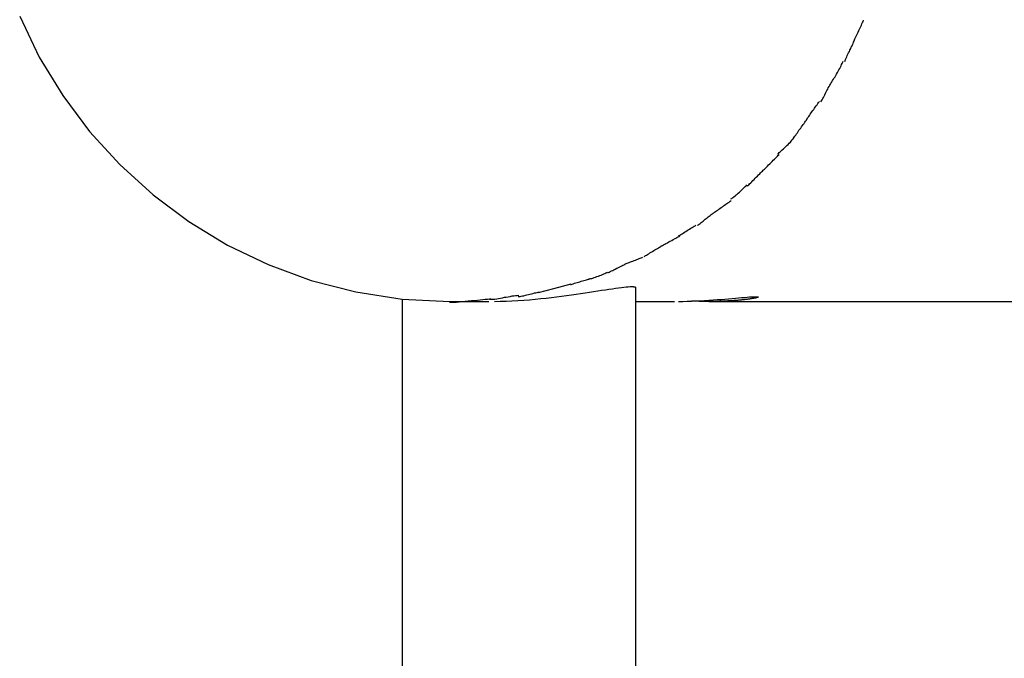
# Model space of a CAD drawing. Extents: x -53 to 53, y -7 to 7.
# Drawn here: x 19 to 21, y 0 to 1 of the extents above; entities that cross this region are included whole.
import ezdxf

# ---------------------------------------------------------------- set-up
doc = ezdxf.new("R2010")
doc.units = 0
doc.layers.get('0').update_dxf_attribs({"linetype": 'CONTINUOUS'})

msp = doc.modelspace()

# ---------------------------------------------------------------- linework, layer by layer
at = {"color": 0}
for points in [[(19.3351, 1.0322), (19.3645, 0.9708), (19.3997, 0.9131), (19.4401, 0.8591), (19.4855, 0.8094), (19.5352, 0.764), (19.5891, 0.7236), (19.6468, 0.6884), (19.7082, 0.659), (19.7724, 0.6353), (19.8395, 0.6181), (19.909, 0.6074), (19.9806, 0.6039), (19.9806, 0.6039), (19.9806, 0.6039), (19.9806, 0.6039), (19.9806, 0.6039), (19.9806, 0.6039), (19.9806, 0.6039), (19.9806, 0.6039), (19.9806, 0.6039), (19.9806, 0.6039), (19.9806, 0.6039), (19.9806, 0.6039), (19.9806, 0.6039), (19.9806, 0.6039), (19.9806, 0.6039), (19.9806, 0.6039), (19.9806, 0.6039), (19.9806, 0.6039)], [(19.3351, 1.0322), (19.3645, 0.9708), (19.3997, 0.9131), (19.4401, 0.8591), (19.4855, 0.8094), (19.5352, 0.764), (19.5891, 0.7236), (19.6468, 0.6884), (19.7082, 0.659), (19.7724, 0.6353), (19.8395, 0.6181), (19.909, 0.6074), (19.9806, 0.6039), (19.9806, 0.6039), (19.9806, 0.6039), (19.9806, 0.6039), (19.9806, 0.6039), (19.9806, 0.6039), (19.9806, 0.6039), (19.9806, 0.6039), (19.9806, 0.6039), (19.9806, 0.6039), (19.9806, 0.6039), (19.9806, 0.6039), (19.9806, 0.6039), (19.9806, 0.6039), (19.9806, 0.6039), (19.9806, 0.6039), (19.9806, 0.6039), (19.9806, 0.6039)], [(20.5874, 0.9951), (20.5874, 0.9951), (20.5879, 0.9966), (20.5886, 0.9983), (20.5894, 1.0001), (20.5903, 1.0021), (20.5912, 1.0041), (20.5923, 1.0062), (20.5932, 1.0083), (20.5944, 1.0104), (20.5953, 1.0124), (20.5964, 1.0145), (20.5973, 1.0165), (20.5984, 1.0186), (20.5991, 1.0204), (20.6, 1.0224), (20.6007, 1.0241), (20.6015, 1.0259)], [(20.5874, 0.9951), (20.5874, 0.9951), (20.5879, 0.9966), (20.5886, 0.9983), (20.5894, 1.0001), (20.5903, 1.0021), (20.5912, 1.0041), (20.5923, 1.0062), (20.5932, 1.0083), (20.5944, 1.0104), (20.5953, 1.0124), (20.5964, 1.0145), (20.5973, 1.0165), (20.5984, 1.0186), (20.5991, 1.0204), (20.6, 1.0224), (20.6007, 1.0241), (20.6015, 1.0259)], [(20.5733, 0.964), (20.5733, 0.964), (20.5738, 0.9655), (20.5745, 0.9673), (20.5753, 0.9691), (20.5762, 0.9711), (20.5771, 0.973), (20.5781, 0.9751), (20.579, 0.9772), (20.5802, 0.9793), (20.5811, 0.9813), (20.5822, 0.9834), (20.5831, 0.9854), (20.5842, 0.9875), (20.5849, 0.9893), (20.5858, 0.9912), (20.5865, 0.9929), (20.5873, 0.9947)], [(20.5733, 0.964), (20.5733, 0.964), (20.5738, 0.9655), (20.5745, 0.9673), (20.5753, 0.9691), (20.5762, 0.9711), (20.5771, 0.973), (20.5781, 0.9751), (20.579, 0.9772), (20.5802, 0.9793), (20.5811, 0.9813), (20.5822, 0.9834), (20.5831, 0.9854), (20.5842, 0.9875), (20.5849, 0.9893), (20.5858, 0.9912), (20.5865, 0.9929), (20.5873, 0.9947)], [(20.5541, 0.9342), (20.5541, 0.9342), (20.555, 0.9357), (20.5562, 0.9375), (20.5574, 0.9393), (20.5586, 0.9412), (20.5598, 0.9431), (20.561, 0.9452), (20.5622, 0.9473), (20.5634, 0.9494), (20.5644, 0.9514), (20.5656, 0.9535), (20.5666, 0.9555), (20.5677, 0.9576), (20.5685, 0.9594), (20.5694, 0.9613), (20.5701, 0.9629), (20.5709, 0.9647)], [(20.5541, 0.9342), (20.5541, 0.9342), (20.555, 0.9357), (20.5562, 0.9375), (20.5574, 0.9393), (20.5586, 0.9412), (20.5598, 0.9431), (20.561, 0.9452), (20.5622, 0.9473), (20.5634, 0.9494), (20.5644, 0.9514), (20.5656, 0.9535), (20.5666, 0.9555), (20.5677, 0.9576), (20.5685, 0.9594), (20.5694, 0.9613), (20.5701, 0.9629), (20.5709, 0.9647)], [(20.5374, 0.9033), (20.5374, 0.9033), (20.5383, 0.9048), (20.5392, 0.9065), (20.5401, 0.9083), (20.5413, 0.9102), (20.5422, 0.9121), (20.5434, 0.9142), (20.5443, 0.9163), (20.5455, 0.9184), (20.5464, 0.9203), (20.5476, 0.9224), (20.5485, 0.9244), (20.5497, 0.9265), (20.5506, 0.9283), (20.5518, 0.9302), (20.5527, 0.9319), (20.5539, 0.9337)], [(20.5374, 0.9033), (20.5374, 0.9033), (20.5383, 0.9048), (20.5392, 0.9065), (20.5401, 0.9083), (20.5413, 0.9102), (20.5422, 0.9121), (20.5434, 0.9142), (20.5443, 0.9163), (20.5455, 0.9184), (20.5464, 0.9203), (20.5476, 0.9224), (20.5485, 0.9244), (20.5497, 0.9265), (20.5506, 0.9283), (20.5518, 0.9302), (20.5527, 0.9319), (20.5539, 0.9337)], [(20.5159, 0.8767), (20.5159, 0.8767), (20.5168, 0.8782), (20.5179, 0.8798), (20.5191, 0.8814), (20.5203, 0.8832), (20.5215, 0.885), (20.5227, 0.8868), (20.5239, 0.8886), (20.5254, 0.8904), (20.5266, 0.8921), (20.5278, 0.8939), (20.529, 0.8957), (20.5304, 0.8975), (20.5316, 0.899), (20.5328, 0.9008), (20.5339, 0.9024), (20.5351, 0.9042)], [(20.5159, 0.8767), (20.5159, 0.8767), (20.5168, 0.8782), (20.5179, 0.8798), (20.5191, 0.8814), (20.5203, 0.8832), (20.5215, 0.885), (20.5227, 0.8868), (20.5239, 0.8886), (20.5254, 0.8904), (20.5266, 0.8921), (20.5278, 0.8939), (20.529, 0.8957), (20.5304, 0.8975), (20.5316, 0.899), (20.5328, 0.9008), (20.5339, 0.9024), (20.5351, 0.9042)], [(20.4965, 0.849), (20.4965, 0.849), (20.4974, 0.8505), (20.4985, 0.852), (20.4997, 0.8536), (20.5009, 0.8554), (20.5021, 0.8571), (20.5033, 0.8589), (20.5045, 0.8607), (20.506, 0.8625), (20.5072, 0.8642), (20.5084, 0.866), (20.5096, 0.8678), (20.511, 0.8696), (20.5121, 0.8711), (20.5133, 0.8729), (20.5144, 0.8744), (20.5156, 0.8762)], [(20.4965, 0.849), (20.4965, 0.849), (20.4974, 0.8505), (20.4985, 0.852), (20.4997, 0.8536), (20.5009, 0.8554), (20.5021, 0.8571), (20.5033, 0.8589), (20.5045, 0.8607), (20.506, 0.8625), (20.5072, 0.8642), (20.5084, 0.866), (20.5096, 0.8678), (20.511, 0.8696), (20.5121, 0.8711), (20.5133, 0.8729), (20.5144, 0.8744), (20.5156, 0.8762)], [(20.4726, 0.8252), (20.4726, 0.8252), (20.4736, 0.8261), (20.4748, 0.8273), (20.4762, 0.8286), (20.4778, 0.8301), (20.4793, 0.8315), (20.4811, 0.833), (20.4829, 0.8345), (20.4847, 0.8363), (20.4864, 0.8378), (20.4882, 0.8396), (20.4898, 0.8412), (20.4916, 0.843), (20.493, 0.8445), (20.4945, 0.8463), (20.4957, 0.8478), (20.497, 0.8496)], [(20.4726, 0.8252), (20.4726, 0.8252), (20.4736, 0.8261), (20.4748, 0.8273), (20.4762, 0.8286), (20.4778, 0.8301), (20.4793, 0.8315), (20.4811, 0.833), (20.4829, 0.8345), (20.4847, 0.8363), (20.4864, 0.8378), (20.4882, 0.8396), (20.4898, 0.8412), (20.4916, 0.843), (20.493, 0.8445), (20.4945, 0.8463), (20.4957, 0.8478), (20.497, 0.8496)], [(20.4505, 0.8003), (20.4505, 0.8003), (20.4515, 0.8013), (20.4527, 0.8025), (20.4541, 0.8039), (20.4557, 0.8055), (20.4572, 0.807), (20.459, 0.8088), (20.4608, 0.8106), (20.4626, 0.8124), (20.4642, 0.8139), (20.466, 0.8157), (20.4676, 0.8173), (20.4694, 0.8191), (20.4708, 0.8205), (20.4723, 0.822), (20.4735, 0.8232), (20.4748, 0.8245)], [(20.4505, 0.8003), (20.4505, 0.8003), (20.4515, 0.8013), (20.4527, 0.8025), (20.4541, 0.8039), (20.4557, 0.8055), (20.4572, 0.807), (20.459, 0.8088), (20.4608, 0.8106), (20.4626, 0.8124), (20.4642, 0.8139), (20.466, 0.8157), (20.4676, 0.8173), (20.4694, 0.8191), (20.4708, 0.8205), (20.4723, 0.822), (20.4735, 0.8232), (20.4748, 0.8245)], [(20.4269, 0.7768), (20.4269, 0.7768), (20.4279, 0.7778), (20.4291, 0.779), (20.4305, 0.7804), (20.4321, 0.782), (20.4336, 0.7835), (20.4353, 0.7852), (20.4371, 0.787), (20.4389, 0.7888), (20.4404, 0.7903), (20.4422, 0.7921), (20.4438, 0.7937), (20.4456, 0.7955), (20.447, 0.7969), (20.4485, 0.7984), (20.4497, 0.7996), (20.451, 0.8009)], [(20.4269, 0.7768), (20.4269, 0.7768), (20.4279, 0.7778), (20.4291, 0.779), (20.4305, 0.7804), (20.4321, 0.782), (20.4336, 0.7835), (20.4353, 0.7852), (20.4371, 0.787), (20.4389, 0.7888), (20.4404, 0.7903), (20.4422, 0.7921), (20.4438, 0.7937), (20.4456, 0.7955), (20.447, 0.7969), (20.4485, 0.7984), (20.4497, 0.7996), (20.451, 0.8009)], [(20.4024, 0.7576), (20.4024, 0.7576), (20.4039, 0.7585), (20.4054, 0.7597), (20.4069, 0.7609), (20.4087, 0.7623), (20.4102, 0.7636), (20.412, 0.7651), (20.4135, 0.7666), (20.4153, 0.7681), (20.4168, 0.7695), (20.4183, 0.771), (20.4198, 0.7724), (20.4213, 0.7739), (20.4225, 0.7751), (20.4239, 0.7764), (20.4251, 0.7776), (20.4263, 0.7788)], [(20.4024, 0.7576), (20.4024, 0.7576), (20.4039, 0.7585), (20.4054, 0.7597), (20.4069, 0.7609), (20.4087, 0.7623), (20.4102, 0.7636), (20.412, 0.7651), (20.4135, 0.7666), (20.4153, 0.7681), (20.4168, 0.7695), (20.4183, 0.771), (20.4198, 0.7724), (20.4213, 0.7739), (20.4225, 0.7751), (20.4239, 0.7764), (20.4251, 0.7776), (20.4263, 0.7788)], [(20.3764, 0.7368), (20.3764, 0.7368), (20.3779, 0.7377), (20.3794, 0.7388), (20.3809, 0.7398), (20.3827, 0.741), (20.3842, 0.7422), (20.386, 0.7434), (20.3878, 0.7446), (20.3896, 0.746), (20.3911, 0.7472), (20.3929, 0.7484), (20.3946, 0.7496), (20.3964, 0.7508), (20.3979, 0.7518), (20.3997, 0.753), (20.4012, 0.7541), (20.4029, 0.7553)], [(20.3764, 0.7368), (20.3764, 0.7368), (20.3779, 0.7377), (20.3794, 0.7388), (20.3809, 0.7398), (20.3827, 0.741), (20.3842, 0.7422), (20.386, 0.7434), (20.3878, 0.7446), (20.3896, 0.746), (20.3911, 0.7472), (20.3929, 0.7484), (20.3946, 0.7496), (20.3964, 0.7508), (20.3979, 0.7518), (20.3997, 0.753), (20.4012, 0.7541), (20.4029, 0.7553)], [(20.3521, 0.7179), (20.3521, 0.7179), (20.3534, 0.7188), (20.3549, 0.7199), (20.3564, 0.7209), (20.3579, 0.7221), (20.3594, 0.7233), (20.3609, 0.7245), (20.3624, 0.7257), (20.3639, 0.7271), (20.3654, 0.7283), (20.3669, 0.7295), (20.3684, 0.7307), (20.3699, 0.7319), (20.3714, 0.7329), (20.3729, 0.7341), (20.3744, 0.7352), (20.3759, 0.7364)], [(20.3521, 0.7179), (20.3521, 0.7179), (20.3534, 0.7188), (20.3549, 0.7199), (20.3564, 0.7209), (20.3579, 0.7221), (20.3594, 0.7233), (20.3609, 0.7245), (20.3624, 0.7257), (20.3639, 0.7271), (20.3654, 0.7283), (20.3669, 0.7295), (20.3684, 0.7307), (20.3699, 0.7319), (20.3714, 0.7329), (20.3729, 0.7341), (20.3744, 0.7352), (20.3759, 0.7364)], [(20.3235, 0.7023), (20.3235, 0.7023), (20.3245, 0.7028), (20.3258, 0.7035), (20.3272, 0.7043), (20.329, 0.7054), (20.3307, 0.7064), (20.3326, 0.7076), (20.3345, 0.7088), (20.3366, 0.7102), (20.3384, 0.7113), (20.3404, 0.7125), (20.3422, 0.7136), (20.3441, 0.7148), (20.3457, 0.7157), (20.3473, 0.7166), (20.3486, 0.7173), (20.3498, 0.7181)], [(20.3235, 0.7023), (20.3235, 0.7023), (20.3245, 0.7028), (20.3258, 0.7035), (20.3272, 0.7043), (20.329, 0.7054), (20.3307, 0.7064), (20.3326, 0.7076), (20.3345, 0.7088), (20.3366, 0.7102), (20.3384, 0.7113), (20.3404, 0.7125), (20.3422, 0.7136), (20.3441, 0.7148), (20.3457, 0.7157), (20.3473, 0.7166), (20.3486, 0.7173), (20.3498, 0.7181)], [(20.2972, 0.6866), (20.2972, 0.6866), (20.2982, 0.6871), (20.2996, 0.6878), (20.3012, 0.6886), (20.3031, 0.6897), (20.3049, 0.6907), (20.307, 0.6919), (20.3091, 0.6931), (20.3114, 0.6943), (20.3135, 0.6954), (20.3156, 0.6966), (20.3176, 0.6977), (20.3197, 0.6989), (20.3214, 0.6998), (20.3231, 0.7007), (20.3244, 0.7014), (20.3257, 0.7022)], [(20.2972, 0.6866), (20.2972, 0.6866), (20.2982, 0.6871), (20.2996, 0.6878), (20.3012, 0.6886), (20.3031, 0.6897), (20.3049, 0.6907), (20.307, 0.6919), (20.3091, 0.6931), (20.3114, 0.6943), (20.3135, 0.6954), (20.3156, 0.6966), (20.3176, 0.6977), (20.3197, 0.6989), (20.3214, 0.6998), (20.3231, 0.7007), (20.3244, 0.7014), (20.3257, 0.7022)], [(20.2721, 0.6715), (20.2721, 0.6715), (20.273, 0.672), (20.2743, 0.6727), (20.2757, 0.6735), (20.2774, 0.6745), (20.2791, 0.6754), (20.2809, 0.6766), (20.2827, 0.6778), (20.2848, 0.679), (20.2866, 0.6801), (20.2884, 0.6813), (20.2902, 0.6823), (20.292, 0.6835), (20.2935, 0.6844), (20.2951, 0.6853), (20.2964, 0.6859), (20.2976, 0.6867)], [(20.2721, 0.6715), (20.2721, 0.6715), (20.273, 0.672), (20.2743, 0.6727), (20.2757, 0.6735), (20.2774, 0.6745), (20.2791, 0.6754), (20.2809, 0.6766), (20.2827, 0.6778), (20.2848, 0.679), (20.2866, 0.6801), (20.2884, 0.6813), (20.2902, 0.6823), (20.292, 0.6835), (20.2935, 0.6844), (20.2951, 0.6853), (20.2964, 0.6859), (20.2976, 0.6867)], [(20.2444, 0.6602), (20.2444, 0.6602), (20.2454, 0.6606), (20.2467, 0.6612), (20.2481, 0.6618), (20.2498, 0.6624), (20.2515, 0.663), (20.2534, 0.6638), (20.2552, 0.6644), (20.2573, 0.6653), (20.2591, 0.6659), (20.2611, 0.6666), (20.2629, 0.6672), (20.2647, 0.6681), (20.2662, 0.6687), (20.2678, 0.6693), (20.2691, 0.6699), (20.2703, 0.6705)], [(20.2444, 0.6602), (20.2444, 0.6602), (20.2454, 0.6606), (20.2467, 0.6612), (20.2481, 0.6618), (20.2498, 0.6624), (20.2515, 0.663), (20.2534, 0.6638), (20.2552, 0.6644), (20.2573, 0.6653), (20.2591, 0.6659), (20.2611, 0.6666), (20.2629, 0.6672), (20.2647, 0.6681), (20.2662, 0.6687), (20.2678, 0.6693), (20.2691, 0.6699), (20.2703, 0.6705)], [(20.2175, 0.6468), (20.2175, 0.6468), (20.2185, 0.6473), (20.2199, 0.6479), (20.2214, 0.6486), (20.2232, 0.6495), (20.225, 0.6504), (20.2269, 0.6514), (20.2289, 0.6523), (20.231, 0.6535), (20.2328, 0.6544), (20.2349, 0.6553), (20.2367, 0.6562), (20.2387, 0.6573), (20.2403, 0.658), (20.242, 0.6589), (20.2433, 0.6595), (20.2446, 0.6602)], [(20.2175, 0.6468), (20.2175, 0.6468), (20.2185, 0.6473), (20.2199, 0.6479), (20.2214, 0.6486), (20.2232, 0.6495), (20.225, 0.6504), (20.2269, 0.6514), (20.2289, 0.6523), (20.231, 0.6535), (20.2328, 0.6544), (20.2349, 0.6553), (20.2367, 0.6562), (20.2387, 0.6573), (20.2403, 0.658), (20.242, 0.6589), (20.2433, 0.6595), (20.2446, 0.6602)], [(20.1615, 0.6291), (20.1615, 0.6291), (20.1627, 0.6294), (20.1642, 0.6299), (20.1659, 0.6304), (20.1677, 0.631), (20.1695, 0.6316), (20.1716, 0.6322), (20.1737, 0.6328), (20.1758, 0.6334), (20.1777, 0.634), (20.1798, 0.6346), (20.1817, 0.6352), (20.1838, 0.6358), (20.1855, 0.6363), (20.1873, 0.6369), (20.1888, 0.6374), (20.1903, 0.638)], [(20.1615, 0.6291), (20.1615, 0.6291), (20.1627, 0.6294), (20.1642, 0.6299), (20.1659, 0.6304), (20.1677, 0.631), (20.1695, 0.6316), (20.1716, 0.6322), (20.1737, 0.6328), (20.1758, 0.6334), (20.1777, 0.634), (20.1798, 0.6346), (20.1817, 0.6352), (20.1838, 0.6358), (20.1855, 0.6363), (20.1873, 0.6369), (20.1888, 0.6374), (20.1903, 0.638)], [(20.1897, 0.6378), (20.1897, 0.6378), (20.1907, 0.6378), (20.192, 0.638), (20.1935, 0.6383), (20.1953, 0.6389), (20.1971, 0.6395), (20.1992, 0.6402), (20.2013, 0.641), (20.2035, 0.6419), (20.2055, 0.6425), (20.2076, 0.6434), (20.2095, 0.6442), (20.2116, 0.6451), (20.2132, 0.6457), (20.2149, 0.6466), (20.2162, 0.6472), (20.2175, 0.6479)], [(20.1897, 0.6378), (20.1897, 0.6378), (20.1907, 0.6378), (20.192, 0.638), (20.1935, 0.6383), (20.1953, 0.6389), (20.1971, 0.6395), (20.1992, 0.6402), (20.2013, 0.641), (20.2035, 0.6419), (20.2055, 0.6425), (20.2076, 0.6434), (20.2095, 0.6442), (20.2116, 0.6451), (20.2132, 0.6457), (20.2149, 0.6466), (20.2162, 0.6472), (20.2175, 0.6479)], [(20.0475, 0.6038), (20.0562, 0.604), (20.0649, 0.6042), (20.0737, 0.6047), (20.0825, 0.6052), (20.0914, 0.6057), (20.1, 0.6064), (20.1086, 0.6071), (20.117, 0.608), (20.1251, 0.6088), (20.1331, 0.6097), (20.1409, 0.6106), (20.1484, 0.6116), (20.1558, 0.6125), (20.163, 0.6136), (20.17, 0.6145), (20.1769, 0.6156), (20.1835, 0.6165), (20.1901, 0.6176), (20.1964, 0.6186), (20.2025, 0.6195), (20.2084, 0.6205), (20.2141, 0.6213), (20.2194, 0.6222), (20.2246, 0.6229), (20.2293, 0.6236), (20.2339, 0.6243), (20.238, 0.6248), (20.2419, 0.6252), (20.2454, 0.6256), (20.2484, 0.6259), (20.2512, 0.626), (20.2535, 0.6261)], [(20.1621, 0.6297), (20.1363, 0.6226), (20.1131, 0.6169)], [(20.2535, 0.6261), (20.2536, 0.6261), (20.2537, 0.6261), (20.2538, 0.6261), (20.2539, 0.6261), (20.254, 0.6261), (20.2542, 0.6261), (20.2543, 0.6261), (20.2545, 0.6261), (20.2546, 0.626), (20.2547, 0.626), (20.2548, 0.626), (20.2549, 0.626), (20.255, 0.626), (20.2551, 0.626), (20.2552, 0.626), (20.2553, 0.626), (20.2553, 0.626), (20.2554, 0.626), (20.2555, 0.626), (20.2556, 0.626), (20.2557, 0.626), (20.2559, 0.626), (20.256, 0.626), (20.2561, 0.626), (20.2562, 0.626), (20.2562, 0.626), (20.2563, 0.6259), (20.2564, 0.6259), (20.2565, 0.6259), (20.2566, 0.6259), (20.2567, 0.6259), (20.2567, 0.6259), (20.2568, 0.6259), (20.2569, 0.6259), (20.257, 0.6259), (20.257, 0.6259), (20.2571, 0.6259), (20.2572, 0.6258), (20.2572, 0.6258), (20.2573, 0.6258), (20.2574, 0.6258), (20.2574, 0.6258), (20.2575, 0.6258), (20.2577, 0.6258), (20.2577, 0.6258), (20.2578, 0.6257), (20.2579, 0.6257), (20.2579, 0.6257), (20.258, 0.6257), (20.258, 0.6257), (20.2581, 0.6257), (20.2581, 0.6257), (20.2582, 0.6256), (20.2582, 0.6256), (20.2583, 0.6256), (20.2583, 0.6256), (20.2584, 0.6256), (20.2584, 0.6256), (20.2585, 0.6255), (20.2585, 0.6255), (20.2586, 0.6255), (20.2586, 0.6255), (20.2587, 0.6255), (20.2587, 0.6255), (20.2587, 0.6253), (20.2588, 0.6253), (20.2588, 0.6253), (20.2589, 0.6253), (20.2589, 0.6253), (20.2589, 0.6252), (20.259, 0.6252), (20.259, 0.6252), (20.259, 0.6252), (20.2591, 0.6252), (20.2591, 0.6251), (20.2591, 0.6251), (20.2591, 0.6251), (20.2592, 0.6251), (20.2592, 0.625), (20.2592, 0.625), (20.2592, 0.625), (20.2593, 0.625), (20.2593, 0.6249), (20.2593, 0.6249), (20.2593, 0.6249), (20.2593, 0.6249), (20.2593, 0.6248), (20.2593, 0.6248), (20.2595, 0.6248), (20.2595, 0.6248), (20.2595, 0.6247), (20.2595, 0.6247), (20.2595, 0.6247), (20.2595, 0.6247), (20.2595, 0.6246), (20.2595, 0.6246), (20.2595, 0.6246), (20.2595, 0.6245)], [(20.2595, -4.4014), (20.2595, 0.6245)], [(19.9091, 0.6074), (19.9091, -4.4014)], [(19.9802, 0.6025), (19.9802, 0.6025), (19.9832, 0.6025), (19.9867, 0.6026), (19.9905, 0.6029), (19.9948, 0.6032), (19.9992, 0.6035), (20.0037, 0.604), (20.0083, 0.6045), (20.0131, 0.6051), (20.0175, 0.6054), (20.022, 0.6059), (20.0262, 0.6062), (20.0303, 0.6068), (20.0338, 0.6071), (20.0371, 0.6074), (20.0399, 0.6075), (20.0423, 0.6077)], [(19.9802, 0.6025), (19.9802, 0.6025), (19.9832, 0.6025), (19.9867, 0.6026), (19.9905, 0.6029), (19.9948, 0.6032), (19.9992, 0.6035), (20.0037, 0.604), (20.0083, 0.6045), (20.0131, 0.6051), (20.0175, 0.6054), (20.022, 0.6059), (20.0262, 0.6062), (20.0303, 0.6068), (20.0338, 0.6071), (20.0371, 0.6074), (20.0399, 0.6075), (20.0423, 0.6077)], [(20.0399, 0.607), (20.0399, 0.607), (20.0425, 0.607), (20.0452, 0.6071), (20.0479, 0.6074), (20.0509, 0.6078), (20.0536, 0.6082), (20.0566, 0.6088), (20.0596, 0.6094), (20.0626, 0.61), (20.0653, 0.6103), (20.0683, 0.6109), (20.071, 0.6114), (20.0739, 0.612), (20.0764, 0.6123), (20.0791, 0.6127), (20.0815, 0.6128), (20.0839, 0.613)], [(20.0399, 0.607), (20.0399, 0.607), (20.0425, 0.607), (20.0452, 0.6071), (20.0479, 0.6074), (20.0509, 0.6078), (20.0536, 0.6082), (20.0566, 0.6088), (20.0596, 0.6094), (20.0626, 0.61), (20.0653, 0.6103), (20.0683, 0.6109), (20.071, 0.6114), (20.0739, 0.612), (20.0764, 0.6123), (20.0791, 0.6127), (20.0815, 0.6128), (20.0839, 0.613)], [(20.0832, 0.611), (20.0832, 0.611), (20.0844, 0.611), (20.086, 0.6112), (20.0877, 0.6115), (20.0898, 0.612), (20.0918, 0.6124), (20.094, 0.613), (20.0963, 0.6136), (20.0987, 0.6143), (20.1008, 0.6148), (20.1032, 0.6154), (20.1053, 0.6159), (20.1076, 0.6165), (20.1095, 0.6168), (20.1114, 0.6173), (20.113, 0.6175), (20.1145, 0.6177)], [(20.0832, 0.611), (20.0832, 0.611), (20.0844, 0.611), (20.086, 0.6112), (20.0877, 0.6115), (20.0898, 0.612), (20.0918, 0.6124), (20.094, 0.613), (20.0963, 0.6136), (20.0987, 0.6143), (20.1008, 0.6148), (20.1032, 0.6154), (20.1053, 0.6159), (20.1076, 0.6165), (20.1095, 0.6168), (20.1114, 0.6173), (20.113, 0.6175), (20.1145, 0.6177)], [(20.3238, 0.6038), (20.3303, 0.6039), (20.3367, 0.604), (20.3433, 0.6042), (20.3499, 0.6046), (20.3564, 0.6049), (20.3628, 0.6052), (20.3693, 0.6056), (20.3756, 0.606), (20.3816, 0.6065), (20.3875, 0.6069), (20.3933, 0.6073), (20.3989, 0.6079), (20.4042, 0.6083), (20.4092, 0.6087), (20.414, 0.6091), (20.4185, 0.6095), (20.4227, 0.6099), (20.4266, 0.6102), (20.4301, 0.6105), (20.4331, 0.6107), (20.4359, 0.6108), (20.4381, 0.6109), (20.44, 0.6109)], [(20.44, 0.6109), (20.4406, 0.6109), (20.441, 0.6109), (20.4413, 0.6109), (20.4417, 0.6109), (20.442, 0.6109), (20.4424, 0.6109), (20.4426, 0.6108), (20.4428, 0.6108), (20.443, 0.6108), (20.4432, 0.6107), (20.4433, 0.6107), (20.4434, 0.6106), (20.4434, 0.6106), (20.4435, 0.6105), (20.4435, 0.6105), (20.4434, 0.6104), (20.4434, 0.6103), (20.4433, 0.6103), (20.4432, 0.6102), (20.443, 0.6101), (20.4428, 0.61), (20.4426, 0.6099), (20.4424, 0.6098), (20.442, 0.6098), (20.4417, 0.6097), (20.4413, 0.6095), (20.441, 0.6094), (20.4406, 0.6093), (20.4401, 0.6092), (20.4396, 0.609), (20.4391, 0.6089), (20.4385, 0.6088), (20.438, 0.6087), (20.4374, 0.6086), (20.4367, 0.6085), (20.4361, 0.6084), (20.4354, 0.6082), (20.4346, 0.6081), (20.4339, 0.608), (20.433, 0.6079), (20.4323, 0.6077), (20.4314, 0.6075), (20.4305, 0.6074), (20.4296, 0.6073), (20.4287, 0.6072), (20.4277, 0.607), (20.4267, 0.6069), (20.4257, 0.6068), (20.4246, 0.6067), (20.4235, 0.6066), (20.4224, 0.6064), (20.4213, 0.6063), (20.4201, 0.6062), (20.4189, 0.606), (20.4176, 0.6059), (20.4164, 0.6058), (20.4151, 0.6056), (20.4138, 0.6055), (20.4125, 0.6054), (20.4111, 0.6053), (20.4097, 0.6052), (20.4082, 0.6051), (20.4068, 0.605), (20.4053, 0.6049), (20.4039, 0.6048), (20.4023, 0.6047), (20.4008, 0.6047), (20.3992, 0.6046), (20.3976, 0.6045), (20.3959, 0.6044), (20.3943, 0.6044), (20.3926, 0.6042), (20.391, 0.6041), (20.3893, 0.6041), (20.3876, 0.604), (20.3859, 0.604), (20.3841, 0.6039), (20.3824, 0.6039), (20.3806, 0.6039), (20.3788, 0.6038), (20.377, 0.6038), (20.3752, 0.6038), (20.3734, 0.6038), (20.3716, 0.6038), (20.3698, 0.6038), (20.3679, 0.6038), (20.3661, 0.6038), (20.3642, 0.6038), (20.3624, 0.6038), (20.3605, 0.6038), (20.3586, 0.6039), (20.3567, 0.6039), (20.3548, 0.6039), (20.3529, 0.604), (20.3511, 0.604), (20.3492, 0.6041), (20.3472, 0.6041), (20.3434, 0.6042)], [(19.9806, 0.6038), (20.0389, 0.6038)], [(20.2595, 0.6038), (20.3175, 0.6038)], [(20.3693, 0.6038), (22.442, 0.6038)]]:
    msp.add_lwpolyline(points, dxfattribs=at)

doc.saveas('drawing.dxf')
